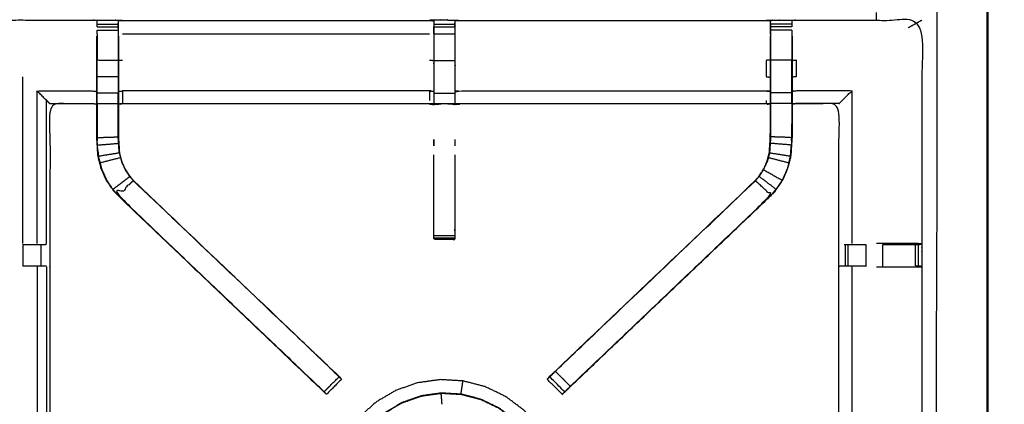
# Model space of a CAD drawing. Units: millimetres. Extents: x -2 to 184, y 0 to 194.
# Drawn here: x 61 to 90, y 149 to 161 of the extents above; entities that cross this region are included whole.
import ezdxf

# ---------------------------------------------------------------- set-up
doc = ezdxf.new("R2010")
doc.units = ezdxf.units.MM
doc.header["$MEASUREMENT"] = 0
doc.layers.add('PROIEZIONI 2D$Visible$Curves', color=7, linetype='Continuous', true_color=0x000000)
doc.layers.add('PROIEZIONI 2D$Visible$SceneSilhouetteCurves', color=7, linetype='Continuous', lineweight=50, true_color=0x000000)

msp = doc.modelspace()

# ---------------------------------------------------------------- linework, layer by layer
at = {"layer": 'PROIEZIONI 2D$Visible$Curves', "color": 18, "true_color": 0x000000}
msp.add_open_spline([(61.065, 191.022), (75.421, 191.022), (89.777, 191.022), (89.821, 191.015), (89.865, 191.009), (89.896, 190.99), (89.927, 190.972), (89.946, 190.94), (89.965, 190.909), (89.971, 190.865), (89.977, 190.822), (89.977, 161.06), (89.977, 131.299), (89.971, 131.255), (89.965, 131.211), (89.946, 131.18), (89.927, 131.149), (89.896, 131.13), (89.865, 131.111), (89.821, 131.105), (89.777, 131.099), (88.419, 131.099), (87.06, 131.099)], degree=2, knots=[16, 16, 16, 17, 17, 18, 18, 19, 19, 20, 20, 21, 21, 22, 22, 23, 23, 24, 24, 25, 25, 26, 26, 26.094628, 26.094628, 26.094628], dxfattribs=at)
at = {"layer": 'PROIEZIONI 2D$Visible$Curves', "color": 18, "lineweight": -3, "true_color": 0x000000}
for points, knots in [([(61.066, 189.079), (61.065, 189.079), (61.065, 189.079), (59.419, 189.079), (57.773, 189.079), (44.967, 189.079), (32.161, 189.079), (30.537, 189.079), (28.912, 189.079), (15.206, 189.079), (1.5, 189.079), (1.5, 160.839), (1.5, 132.599), (15.206, 132.599), (28.912, 132.599), (30.537, 132.599), (32.161, 132.599), (44.967, 132.599), (57.773, 132.599), (59.419, 132.599), (61.065, 132.599), (74.771, 132.599), (88.477, 132.599), (88.477, 160.839), (88.477, 189.079), (74.771, 189.079), (61.065, 189.079)], [-5.124753, -5.124753, -5.124753, -5, -5, -4, -4, -3, -3, -2, -2, -1, -1, 0, 0, 1, 1, 2, 2, 3, 3, 4, 4, 5, 5, 6, 6, 7, 7, 7]), ([(59.651, 147.07), (59.662, 147.13), (59.674, 147.191), (59.674, 150.307), (59.674, 153.424), (59.673, 153.765), (59.672, 154.106), (59.673, 157.429), (59.674, 160.752), (61.541, 160.752), (63.409, 160.752), (63.473, 160.754), (63.537, 160.755), (63.85, 160.751), (64.164, 160.747), (64.228, 160.745), (64.292, 160.742), (68.852, 160.742), (73.412, 160.742), (73.476, 160.754), (73.54, 160.766), (73.85, 160.758), (74.161, 160.75), (74.225, 160.746), (74.288, 160.742), (78.848, 160.742), (83.408, 160.742), (83.472, 160.745), (83.536, 160.747), (83.85, 160.751), (84.163, 160.755), (84.227, 160.754), (84.291, 160.752), (86.158, 160.752), (88.026, 160.752), (88.027, 157.429), (88.028, 154.106), (88.027, 153.765), (88.026, 153.424), (88.026, 150.307), (88.026, 147.191), (88.03, 147.129), (88.033, 147.067)], [-3, -3, -3, -2, -2, -1, -1, 0, 0, 1, 1, 2, 2, 3, 3, 4, 4, 5, 5, 6, 6, 7, 7, 8, 8, 9, 9, 10, 10, 11, 11, 12, 12, 13, 13, 14, 14, 15, 15, 16, 16, 17, 17, 17.975357, 17.975357, 17.975357]), ([(63.536, 160.55), (63.536, 160.551), (63.536, 160.551), (63.536, 160.591), (63.536, 160.631), (63.536, 160.647), (63.536, 160.662), (63.536, 160.709), (63.537, 160.755)], [318.996491, 318.996491, 318.996491, 319, 319, 320, 320, 321, 321, 322, 322, 322]), ([(73.536, 160.731), (73.536, 160.731), (73.536, 160.731), (73.534, 160.533), (73.532, 160.335), (73.532, 159.944), (73.532, 159.552), (73.532, 159.3), (73.532, 159.048), (73.532, 158.836), (73.532, 158.623), (73.532, 158.483), (73.532, 158.342), (73.532, 158.295), (73.532, 158.249), (73.532, 158.245), (73.532, 158.242), (73.472, 158.253), (73.412, 158.265), (68.852, 158.265), (64.292, 158.265), (64.232, 158.257), (64.171, 158.249)], [259.995446, 259.995446, 259.995446, 260, 260, 261, 261, 262, 262, 263, 263, 264, 264, 265, 265, 266, 266, 267, 267, 268, 268, 269, 269, 270, 270, 270]), ([(64.164, 160.747), (64.165, 160.705), (64.165, 160.662), (64.165, 160.647), (64.165, 160.631), (64.165, 160.591), (64.165, 160.551), (64.165, 160.502), (64.165, 160.452), (64.165, 160.395), (64.165, 160.338), (64.165, 160.338), (64.165, 160.338)], [277, 277, 277, 278, 278, 279, 279, 280, 280, 281, 281, 282, 282, 282.00664, 282.00664, 282.00664]), ([(64.171, 160.276), (64.171, 160.305), (64.171, 160.335), (64.169, 160.498), (64.166, 160.662)], [275.9242267, 275.9242267, 275.9242267, 276, 276, 276.7938246, 276.7938246, 276.7938246]), ([(73.537, 160.339), (73.537, 160.396), (73.537, 160.453), (73.537, 160.503), (73.537, 160.552), (73.537, 160.552), (73.537, 160.552)], [254.001358, 254.001358, 254.001358, 255, 255, 256, 256, 256.00001, 256.00001, 256.00001]), ([(83.529, 158.249), (83.468, 158.257), (83.408, 158.265), (78.848, 158.265), (74.288, 158.265), (74.228, 158.253), (74.168, 158.242), (74.168, 158.245), (74.168, 158.249), (74.168, 158.295), (74.168, 158.342), (74.168, 158.483), (74.168, 158.623), (74.168, 158.836), (74.168, 159.048), (74.168, 159.3), (74.168, 159.552), (74.168, 159.944), (74.168, 160.335), (74.165, 160.499), (74.163, 160.663)], [307, 307, 307, 308, 308, 309, 309, 310, 310, 311, 311, 312, 312, 313, 313, 314, 314, 315, 315, 316, 316, 316.791175, 316.791175, 316.791175]), ([(74.161, 160.75), (74.162, 160.707), (74.163, 160.663), (74.163, 160.648), (74.163, 160.632), (74.163, 160.592), (74.163, 160.552), (74.163, 160.503), (74.163, 160.453), (74.163, 160.396), (74.163, 160.339)], [317, 317, 317, 318, 318, 319, 319, 320, 320, 321, 321, 321.999615, 321.999615, 321.999615]), ([(83.534, 160.662), (83.531, 160.498), (83.529, 160.335), (83.529, 160.306), (83.529, 160.277)], [300.2061754, 300.2061754, 300.2061754, 301, 301, 301.0748532, 301.0748532, 301.0748532]), ([(83.535, 160.338), (83.535, 160.395), (83.535, 160.452), (83.535, 160.502), (83.535, 160.551), (83.535, 160.591), (83.535, 160.631), (83.535, 160.647), (83.535, 160.662), (83.535, 160.705), (83.536, 160.747)], [295.002783, 295.002783, 295.002783, 296, 296, 297, 297, 298, 298, 299, 299, 300, 300, 300]), ([(84.163, 160.755), (84.164, 160.709), (84.164, 160.662), (84.164, 160.647), (84.164, 160.631), (84.164, 160.591), (84.164, 160.551), (84.164, 160.551), (84.164, 160.551)], [255, 255, 255, 256, 256, 257, 257, 258, 258, 258.00322, 258.00322, 258.00322]), ([(70.277, 149.704), (70.277, 149.704), (70.277, 149.704), (70.212, 149.764), (70.148, 149.824), (67.148, 152.684), (64.149, 155.545), (64.074, 155.632), (63.999, 155.72), (63.909, 155.852), (63.819, 155.985), (63.743, 156.153), (63.667, 156.32), (63.641, 156.416), (63.616, 156.511), (63.591, 156.606), (63.566, 156.701), (63.555, 156.87), (63.544, 157.038), (63.537, 157.15), (63.529, 157.261), (63.529, 157.772), (63.529, 158.282), (63.529, 158.436), (63.529, 158.59), (63.529, 158.834), (63.529, 159.077), (63.529, 159.321), (63.529, 159.565), (63.529, 159.921), (63.529, 160.276)], [301.996008, 301.996008, 301.996008, 302, 302, 303, 303, 304, 304, 305, 305, 306, 306, 307, 307, 308, 308, 309, 309, 310, 310, 311, 311, 312, 312, 313, 313, 314, 314, 315, 315, 316, 316, 316]), ([(63.536, 160.338), (63.536, 160.338), (63.536, 160.338), (63.536, 160.395), (63.536, 160.452), (63.536, 160.453), (63.536, 160.453)], [316.996804, 316.996804, 316.996804, 317, 317, 318, 318, 318.002222, 318.002222, 318.002222]), ([(64.165, 160.338), (64.165, 159.952), (64.165, 159.565), (64.165, 159.321), (64.165, 159.077), (64.165, 158.834), (64.165, 158.59)], [0, 0, 0, 1, 1, 2, 2, 3, 3, 3]), ([(64.171, 160.276), (64.171, 159.921), (64.171, 159.565), (64.171, 159.321), (64.171, 159.077), (64.171, 158.834), (64.171, 158.59), (64.171, 158.436), (64.171, 158.282), (64.171, 157.782), (64.171, 157.282), (64.178, 157.187), (64.184, 157.091), (64.193, 156.948), (64.203, 156.804), (64.221, 156.737), (64.238, 156.67), (64.256, 156.603), (64.274, 156.536), (64.327, 156.418), (64.381, 156.301), (64.446, 156.205), (64.51, 156.11), (64.565, 156.047), (64.619, 155.984), (67.61, 153.132), (70.601, 150.28), (70.662, 150.216), (70.723, 150.152)], [283, 283, 283, 284, 284, 285, 285, 286, 286, 287, 287, 288, 288, 289, 289, 290, 290, 291, 291, 292, 292, 293, 293, 294, 294, 295, 295, 296, 296, 296.997491, 296.997491, 296.997491]), ([(76.976, 150.151), (76.976, 150.151), (76.976, 150.151), (77.038, 150.215), (77.099, 150.28), (80.09, 153.132), (83.081, 155.984), (83.135, 156.047), (83.189, 156.11), (83.254, 156.205), (83.319, 156.301), (83.373, 156.418), (83.426, 156.536), (83.444, 156.603), (83.462, 156.67), (83.479, 156.737), (83.497, 156.804), (83.507, 156.948), (83.516, 157.091), (83.522, 157.187), (83.529, 157.282), (83.529, 157.782), (83.529, 158.282), (83.529, 158.436), (83.529, 158.59), (83.529, 158.834), (83.529, 159.077), (83.529, 159.321), (83.529, 159.565), (83.529, 159.921), (83.529, 160.276), (83.529, 160.277), (83.529, 160.277)], [279.99634, 279.99634, 279.99634, 280, 280, 281, 281, 282, 282, 283, 283, 284, 284, 285, 285, 286, 286, 287, 287, 288, 288, 289, 289, 290, 290, 291, 291, 292, 292, 293, 293, 294, 294, 294.006941, 294.006941, 294.006941]), ([(84.171, 160.276), (84.171, 159.921), (84.171, 159.565), (84.171, 159.321), (84.171, 159.077), (84.171, 158.834), (84.171, 158.59), (84.171, 158.436), (84.171, 158.282), (84.171, 157.772), (84.171, 157.261), (84.163, 157.15), (84.156, 157.038), (84.145, 156.87), (84.134, 156.701), (84.109, 156.606), (84.084, 156.511), (84.059, 156.416), (84.033, 156.32), (83.957, 156.153), (83.881, 155.985), (83.791, 155.852), (83.7, 155.72), (83.626, 155.632), (83.551, 155.545), (80.551, 152.684), (77.552, 149.824), (77.499, 149.775), (77.446, 149.725)], [261, 261, 261, 262, 262, 263, 263, 264, 264, 265, 265, 266, 266, 267, 267, 268, 268, 269, 269, 270, 270, 271, 271, 272, 272, 273, 273, 274, 274, 274.823994, 274.823994, 274.823994]), ([(83.535, 160.338), (83.535, 159.952), (83.535, 159.565), (83.535, 159.321), (83.535, 159.077), (83.535, 158.834), (83.535, 158.59), (83.535, 158.432), (83.535, 158.274), (83.535, 157.778), (83.535, 157.282), (83.529, 157.186), (83.522, 157.091), (83.513, 156.947), (83.503, 156.803)], [0, 0, 0, 1, 1, 2, 2, 3, 3, 4, 4, 5, 5, 6, 6, 7, 7, 7]), ([(84.164, 160.453), (84.164, 160.453), (84.164, 160.452), (84.164, 160.395), (84.164, 160.338)], [258.997736, 258.997736, 258.997736, 259, 259, 259.998626, 259.998626, 259.998626]), ([(63.536, 159.077), (63.536, 159.321), (63.536, 159.565), (63.85, 159.565), (64.165, 159.565)], [0, 0, 0, 1, 1, 2, 2, 2]), ([(83.529, 159.565), (83.468, 159.565), (83.408, 159.565), (83.408, 159.316), (83.408, 159.068), (83.468, 159.062), (83.529, 159.057)], [0, 0, 0, 1, 1, 2, 2, 3, 3, 3]), ([(84.164, 158.59), (84.164, 158.834), (84.164, 159.077), (84.164, 159.321), (84.164, 159.565), (83.85, 159.565), (83.535, 159.565)], [0, 0, 0, 1, 1, 2, 2, 3, 3, 3]), ([(84.171, 159.565), (84.231, 159.565), (84.291, 159.565), (84.291, 159.316), (84.291, 159.068), (84.231, 159.062), (84.171, 159.057)], [0, 0, 0, 1, 1, 2, 2, 3, 3, 3]), ([(63.536, 158.59), (63.536, 158.834), (63.536, 159.077), (63.85, 159.077), (64.165, 159.077)], [0, 0, 0, 1, 1, 2, 2, 2]), ([(62.131, 158.272), (62.085, 158.318), (62.039, 158.364), (61.898, 158.505), (61.757, 158.646), (62.583, 158.646), (63.409, 158.646), (63.469, 158.639), (63.529, 158.632)], [0, 0, 0, 1, 1, 2, 2, 3, 3, 4, 4, 4]), ([(63.536, 158.274), (63.536, 158.432), (63.536, 158.59), (63.85, 158.59), (64.165, 158.59)], [0, 0, 0, 1, 1, 2, 2, 2]), ([(64.197, 156.803), (64.187, 156.947), (64.178, 157.091), (64.171, 157.186), (64.165, 157.282), (64.165, 157.778), (64.165, 158.274), (64.165, 158.432), (64.165, 158.59), (64.168, 158.59), (64.171, 158.59)], [0, 0, 0, 1, 1, 2, 2, 3, 3, 4, 4, 5, 5, 5]), ([(64.171, 158.632), (64.232, 158.639), (64.292, 158.646), (64.292, 158.505), (64.292, 158.364), (64.292, 158.318), (64.292, 158.272), (64.292, 158.269), (64.292, 158.265)], [0, 0, 0, 1, 1, 2, 2, 3, 3, 4, 4, 4]), ([(73.532, 158.623), (73.472, 158.635), (73.412, 158.646), (68.852, 158.646), (64.292, 158.646)], [0, 0, 0, 1, 1, 2, 2, 2]), ([(74.168, 158.623), (74.228, 158.635), (74.288, 158.646), (78.848, 158.646), (83.408, 158.646), (83.468, 158.639), (83.529, 158.632)], [0, 0, 0, 1, 1, 2, 2, 3, 3, 3]), ([(84.164, 158.274), (84.164, 158.432), (84.164, 158.59), (83.85, 158.59), (83.535, 158.59)], [0, 0, 0, 1, 1, 2, 2, 2]), ([(85.569, 158.272), (85.615, 158.318), (85.661, 158.364), (85.802, 158.505), (85.943, 158.646), (85.117, 158.646), (84.291, 158.646), (84.231, 158.639), (84.171, 158.632)], [0, 0, 0, 1, 1, 2, 2, 3, 3, 4, 4, 4]), ([(63.529, 158.249), (63.469, 158.257), (63.409, 158.265), (62.773, 158.265), (62.138, 158.265), (62.138, 156.191), (62.138, 154.116), (62.138, 153.765), (62.138, 153.414), (62.138, 150.302), (62.138, 147.191), (62.149, 147.13), (62.161, 147.07), (62.158, 147.07), (62.154, 147.07), (62.107, 147.07), (62.06, 147.07), (61.92, 147.07), (61.779, 147.07), (61.567, 147.07), (61.355, 147.07), (61.103, 147.07), (60.851, 147.07), (60.466, 147.07), (60.081, 147.07), (59.933, 147.067), (59.785, 147.064)], [-3, -3, -3, -2, -2, -1, -1, 0, 0, 1, 1, 2, 2, 3, 3, 4, 4, 5, 5, 6, 6, 7, 7, 8, 8, 9, 9, 9.722331, 9.722331, 9.722331]), ([(62.138, 158.265), (62.134, 158.269), (62.131, 158.272), (62.77, 158.272), (63.409, 158.272)], [0, 0, 0, 1, 1, 2, 2, 2]), ([(63.529, 158.282), (63.533, 158.278), (63.536, 158.274), (63.85, 158.274), (64.165, 158.274)], [0, 0, 0, 1, 1, 2, 2, 2]), ([(63.536, 158.274), (63.536, 157.768), (63.536, 157.262), (63.85, 157.272), (64.165, 157.282)], [0, 0, 0, 1, 1, 2, 2, 2]), ([(84.171, 158.282), (84.167, 158.278), (84.164, 158.274), (83.85, 158.274), (83.535, 158.274)], [0, 0, 0, 1, 1, 2, 2, 2]), ([(84.164, 158.274), (84.164, 157.768), (84.164, 157.262), (83.85, 157.272), (83.535, 157.282)], [0, 0, 0, 1, 1, 2, 2, 2]), ([(87.947, 147.065), (87.783, 147.067), (87.619, 147.07), (87.234, 147.07), (86.849, 147.07), (86.597, 147.07), (86.345, 147.07), (86.133, 147.07), (85.921, 147.07), (85.78, 147.07), (85.639, 147.07), (85.593, 147.07), (85.546, 147.07), (85.542, 147.07), (85.539, 147.07), (85.551, 147.13), (85.562, 147.191), (85.562, 150.302), (85.562, 153.414), (85.562, 153.765), (85.562, 154.116), (85.562, 156.191), (85.562, 158.265), (84.927, 158.265), (84.291, 158.265), (84.231, 158.257), (84.171, 158.249)], [235.208302, 235.208302, 235.208302, 236, 236, 237, 237, 238, 238, 239, 239, 240, 240, 241, 241, 242, 242, 243, 243, 244, 244, 245, 245, 246, 246, 247, 247, 248, 248, 248]), ([(84.291, 158.265), (84.291, 158.269), (84.291, 158.272), (84.231, 158.264), (84.171, 158.256)], [0, 0, 0, 1, 1, 2, 2, 2]), ([(85.562, 158.265), (85.566, 158.269), (85.569, 158.272), (84.93, 158.272), (84.291, 158.272)], [0, 0, 0, 1, 1, 2, 2, 2]), ([(63.536, 157.664), (63.536, 157.664), (63.536, 157.664), (63.537, 157.468), (63.538, 157.272)], [204.9998206, 204.9998206, 204.9998206, 205, 205, 205.9995752, 205.9995752, 205.9995752]), ([(64.163, 157.284), (64.163, 157.284), (64.163, 157.284), (64.164, 157.474), (64.165, 157.664), (64.165, 157.664), (64.165, 157.665)], [232.999733, 232.999733, 232.999733, 233, 233, 234, 234, 234.000724, 234.000724, 234.000724]), ([(84.162, 157.272), (84.163, 157.468), (84.164, 157.664), (84.164, 157.664), (84.164, 157.664)], [40.0003524, 40.0003524, 40.0003524, 41, 41, 41.0001061, 41.0001061, 41.0001061]), ([(63.572, 156.702), (63.561, 156.87), (63.55, 157.038), (63.864, 157.065), (64.178, 157.091)], [0, 0, 0, 1, 1, 2, 2, 2]), ([(73.537, 157.201), (73.538, 157.178), (73.54, 157.154), (73.538, 157.083), (73.537, 157.012)], [239, 239, 239, 240, 240, 241, 241, 241]), ([(84.127, 156.702), (84.139, 156.87), (84.15, 157.038), (83.836, 157.065), (83.522, 157.091)], [0, 0, 0, 1, 1, 2, 2, 2]), ([(63.561, 156.878), (63.562, 156.873), (63.563, 156.867), (63.567, 156.789), (63.572, 156.711), (63.572, 156.711), (63.572, 156.711)], [207.856137, 207.856137, 207.856137, 208, 208, 209, 209, 209.010062, 209.010062, 209.010062]), ([(64.197, 156.803), (63.885, 156.753), (63.572, 156.702), (63.598, 156.607), (63.623, 156.513), (63.927, 156.591), (64.232, 156.669)], [0, 0, 0, 1, 1, 2, 2, 2.999459, 2.999459, 2.999459]), ([(64.203, 156.804), (64.2, 156.804), (64.197, 156.803), (64.214, 156.736), (64.232, 156.669)], [0, 0, 0, 1, 1, 1.998753, 1.998753, 1.998753]), ([(74.163, 156.749), (74.163, 155.667), (74.163, 154.586), (74.163, 154.522), (74.163, 154.459), (74.163, 154.406), (74.163, 154.352), (74.163, 154.316), (74.163, 154.28), (74.163, 154.264), (74.163, 154.248), (73.851, 154.248), (73.539, 154.248), (73.538, 154.248), (73.537, 154.248), (73.538, 154.248), (73.54, 154.247), (73.846, 154.242), (74.153, 154.236), (74.158, 154.243), (74.163, 154.249)], [-7.587485, -7.587485, -7.587485, -7, -7, -6, -6, -5, -5, -4, -4, -3, -3, -2.003361, -2.003361, -2, -2, -1, -1, 0, 0, 1, 1, 1]), ([(73.537, 154.248), (73.537, 154.264), (73.537, 154.28), (73.537, 154.316), (73.537, 154.352), (73.537, 154.406), (73.537, 154.459), (73.537, 154.522), (73.537, 154.586), (73.537, 155.668), (73.537, 156.75)], [245, 245, 245, 246, 246, 247, 247, 248, 248, 249, 249, 249.587576, 249.587576, 249.587576]), ([(83.497, 156.804), (83.5, 156.804), (83.503, 156.803), (83.486, 156.736), (83.468, 156.669), (83.45, 156.601), (83.432, 156.534)], [0, 0, 0, 1, 1, 2, 2, 3, 3, 3]), ([(83.468, 156.669), (83.773, 156.591), (84.077, 156.513), (84.102, 156.607), (84.127, 156.702), (83.815, 156.753), (83.503, 156.803)], [0, 0, 0, 1, 1, 2, 2, 3, 3, 3]), ([(84.128, 156.711), (84.133, 156.789), (84.137, 156.867), (84.138, 156.872), (84.139, 156.877)], [37.002679, 37.002679, 37.002679, 38, 38, 38.133028, 38.133028, 38.133028]), ([(63.623, 156.513), (63.648, 156.418), (63.673, 156.323), (63.749, 156.155), (63.825, 155.988), (63.915, 155.856), (64.005, 155.724), (64.255, 155.915), (64.505, 156.106)], [0, 0, 0, 1, 1, 2, 2, 3, 3, 4, 4, 4]), ([(64.232, 156.668), (64.25, 156.601), (64.268, 156.534), (64.322, 156.416), (64.376, 156.297), (64.441, 156.202), (64.505, 156.106), (64.56, 156.043), (64.614, 155.979), (64.617, 155.982), (64.619, 155.984)], [2.003478, 2.003478, 2.003478, 3, 3, 4, 4, 5, 5, 6, 6, 7, 7, 7]), ([(83.081, 155.984), (83.083, 155.982), (83.086, 155.979), (83.14, 156.043), (83.194, 156.106), (83.259, 156.202), (83.324, 156.297), (83.378, 156.416), (83.432, 156.534), (83.429, 156.535), (83.426, 156.536)], [0, 0, 0, 1, 1, 2, 2, 3, 3, 4, 4, 5, 5, 5]), ([(84.077, 156.513), (84.052, 156.418), (84.027, 156.323), (83.951, 156.155), (83.875, 155.988), (83.6, 156.143), (83.324, 156.297)], [0, 0, 0, 1, 1, 2, 2, 3, 3, 3]), ([(64.614, 155.979), (67.585, 153.148), (70.556, 150.316), (70.602, 150.272), (70.647, 150.227), (70.685, 150.189), (70.723, 150.151), (70.5, 149.928), (70.277, 149.704), (70.239, 149.742), (70.201, 149.78), (70.156, 149.825), (70.111, 149.869), (67.133, 152.71), (64.154, 155.55), (64.384, 155.765), (64.614, 155.979)], [0, 0, 0, 1, 1, 2, 2, 3, 3, 4, 4, 5, 5, 6, 6, 7, 7, 8, 8, 8]), ([(77.143, 150.316), (77.366, 150.093), (77.588, 149.869), (77.543, 149.825), (77.499, 149.78), (77.461, 149.742), (77.423, 149.704), (77.2, 149.928), (76.976, 150.151), (77.014, 150.189), (77.052, 150.227), (77.098, 150.272), (77.143, 150.316), (80.115, 153.148), (83.086, 155.979)], [0, 0, 0, 1, 1, 2, 2, 3, 3, 4, 4, 5, 5, 6, 6, 7, 7, 7]), ([(77.588, 149.869), (80.567, 152.71), (83.546, 155.55), (83.316, 155.765), (83.086, 155.979)], [0, 0, 0, 1, 1, 2, 2, 2]), ([(83.875, 155.988), (83.785, 155.856), (83.695, 155.724), (83.445, 155.915), (83.194, 156.106)], [0, 0, 0, 1, 1, 2, 2, 2]), ([(64.149, 155.545), (67.166, 152.667), (70.182, 149.789), (70.263, 149.713), (70.344, 149.637)], [215, 215, 215, 216, 216, 217, 217, 217]), ([(77.361, 149.642), (77.361, 149.642), (77.361, 149.642), (77.387, 149.667), (77.413, 149.692), (77.465, 149.74), (77.517, 149.789), (80.534, 152.667), (83.551, 155.545), (83.551, 155.545), (83.551, 155.545)], [27.999982, 27.999982, 27.999982, 28, 28, 29, 29, 30, 30, 31, 31, 31.0009, 31.0009, 31.0009]), ([(61.335, 154.086), (61.489, 154.086), (61.642, 154.086), (61.705, 154.086), (61.769, 154.086), (61.822, 154.086), (61.876, 154.086), (61.912, 154.086), (61.948, 154.086), (61.964, 154.086), (61.979, 154.086), (62.008, 154.088), (62.036, 154.09)], [13.000634, 13.000634, 13.000634, 14, 14, 15, 15, 16, 16, 17, 17, 18, 18, 18.376372, 18.376372, 18.376372]), ([(85.721, 154.086), (85.736, 154.086), (85.752, 154.086), (85.788, 154.086), (85.824, 154.086), (85.878, 154.086), (85.931, 154.086), (85.995, 154.086), (86.058, 154.086), (86.211, 154.086), (86.365, 154.086)], [0, 0, 0, 1, 1, 2, 2, 3, 3, 4, 4, 4.999991, 4.999991, 4.999991]), ([(88.025, 154.106), (87.822, 154.11), (87.618, 154.113), (87.24, 154.113), (86.862, 154.113), (86.77, 154.113), (86.678, 154.113)], [12.007626, 12.007626, 12.007626, 13, 13, 14, 14, 14.370822, 14.370822, 14.370822]), ([(86.863, 154.086), (87.242, 154.086), (87.622, 154.086), (87.679, 154.086), (87.737, 154.086), (87.786, 154.086), (87.836, 154.086), (87.875, 154.086), (87.915, 154.086), (87.931, 154.086), (87.948, 154.086), (87.987, 154.096), (88.026, 154.105)], [6.000124, 6.000124, 6.000124, 7, 7, 8, 8, 9, 9, 10, 10, 11, 11, 11.966376, 11.966376, 11.966376]), ([(62.036, 153.44), (62.007, 153.442), (61.977, 153.444), (61.962, 153.444), (61.946, 153.444), (61.91, 153.444), (61.874, 153.444), (61.821, 153.444), (61.769, 153.444), (61.705, 153.444), (61.642, 153.444), (61.489, 153.444), (61.335, 153.444)], [5.614036, 5.614036, 5.614036, 6, 6, 7, 7, 8, 8, 9, 9, 10, 10, 10.998982, 10.998982, 10.998982]), ([(86.365, 153.444), (86.365, 153.444), (86.365, 153.444), (86.211, 153.444), (86.058, 153.444), (85.995, 153.444), (85.931, 153.444), (85.879, 153.444), (85.826, 153.444), (85.79, 153.444), (85.754, 153.444), (85.738, 153.444), (85.723, 153.444), (85.647, 153.439), (85.571, 153.433)], [2.999964, 2.999964, 2.999964, 3, 3, 4, 4, 5, 5, 6, 6, 7, 7, 8, 8, 9, 9, 9]), ([(85.943, 153.418), (85.943, 150.304), (85.943, 147.191), (85.932, 147.13), (85.921, 147.07)], [0, 0, 0, 1, 1, 2, 2, 2]), ([(86.678, 153.418), (86.77, 153.418), (86.862, 153.418), (87.24, 153.418), (87.618, 153.418), (87.822, 153.421), (88.026, 153.424), (87.988, 153.434), (87.95, 153.444), (87.932, 153.444), (87.915, 153.444), (87.875, 153.444), (87.836, 153.444), (87.836, 153.444), (87.836, 153.444)], [12.628896, 12.628896, 12.628896, 13, 13, 14, 14, 15, 15, 16, 16, 17, 17, 18, 18, 18.003589, 18.003589, 18.003589]), ([(70.723, 150.152), (70.68, 150.199), (70.637, 150.245), (70.619, 150.263), (70.601, 150.28)], [220.0219424, 220.0219424, 220.0219424, 221, 221, 221.0060318, 221.0060318, 221.0060318]), ([(77.099, 150.28), (77.081, 150.263), (77.062, 150.245), (77.026, 150.206), (76.99, 150.167), (76.95, 150.125), (76.909, 150.084)], [23.993915, 23.993915, 23.993915, 24, 24, 25, 25, 26, 26, 26]), ([(70.725, 150.15), (70.75, 150.125), (70.774, 150.1), (70.785, 150.089), (70.796, 150.078), (70.573, 149.854), (70.35, 149.631), (70.339, 149.642), (70.328, 149.653), (70.303, 149.678), (70.278, 149.703)], [297.032322, 297.032322, 297.032322, 298, 298, 299, 299, 300, 300, 301, 301, 301.967678, 301.967678, 301.967678]), ([(76.482, 144.259), (76.487, 144.259), (76.492, 144.259), (76.499, 144.265), (76.507, 144.272), (76.539, 144.31), (76.57, 144.347), (76.643, 144.442), (76.715, 144.537), (76.817, 144.712), (76.919, 144.888), (77.027, 145.155), (77.135, 145.421), (77.214, 145.745), (77.294, 146.068), (77.313, 146.408), (77.332, 146.747), (77.285, 147.083), (77.238, 147.42), (77.126, 147.741), (77.013, 148.062), (76.841, 148.354), (76.669, 148.647), (76.442, 148.901), (76.216, 149.154), (75.944, 149.359), (75.673, 149.563), (75.367, 149.711), (75.061, 149.858), (74.732, 149.944), (74.403, 150.029), (74.064, 150.048), (73.724, 150.067), (73.388, 150.02), (73.051, 149.973), (72.73, 149.86), (72.409, 149.748), (72.117, 149.576), (71.824, 149.403), (71.57, 149.177), (71.317, 148.951), (71.112, 148.679), (70.908, 148.408), (70.76, 148.102), (70.612, 147.796), (70.527, 147.467), (70.442, 147.138), (70.423, 146.798), (70.404, 146.459), (70.451, 146.122), (70.498, 145.786), (70.611, 145.465), (70.723, 145.144), (70.895, 144.851), (71.067, 144.559), (71.294, 144.305), (71.52, 144.052), (71.792, 143.847), (72.063, 143.642), (72.369, 143.495), (72.675, 143.347), (73.004, 143.262), (73.333, 143.177), (73.663, 143.153), (73.992, 143.129), (74.259, 143.144), (74.525, 143.159), (74.677, 143.186), (74.828, 143.214), (74.893, 143.238), (74.958, 143.262), (74.982, 143.273), (75.006, 143.285), (75.011, 143.288), (75.016, 143.291), (75.017, 143.294), (75.018, 143.297), (75.019, 143.298), (75.019, 143.3)], [-25, -25, -25, -24, -24, -23, -23, -22, -22, -21, -21, -20, -20, -19, -19, -18, -18, -17, -17, -16, -16, -15, -15, -14, -14, -13, -13, -12, -12, -11, -11, -10, -10, -9, -9, -8, -8, -7, -7, -6, -6, -5, -5, -4, -4, -3, -3, -2, -2, -1, -1, 0, 0, 1, 1, 2, 2, 3, 3, 4, 4, 5, 5, 6, 6, 7, 7, 8, 8, 9, 9, 10, 10, 11, 11, 12, 12, 13, 13, 14, 14, 14]), ([(74.341, 149.635), (74.342, 149.641), (74.343, 149.646), (74.345, 149.661), (74.348, 149.676), (74.352, 149.706), (74.357, 149.736), (74.364, 149.778), (74.37, 149.82), (74.378, 149.868), (74.385, 149.915), (74.391, 149.953), (74.397, 149.99), (74.399, 150.007), (74.402, 150.024), (74.402, 150.026), (74.403, 150.029)], [34.408186, 34.408186, 34.408186, 35, 35, 36, 36, 37, 37, 38, 38, 39, 39, 40, 40, 41, 41, 42, 42, 42]), ([(77.422, 149.703), (77.397, 149.678), (77.372, 149.653), (77.361, 149.642), (77.35, 149.631), (77.126, 149.854), (76.903, 150.078), (76.914, 150.089), (76.925, 150.1), (76.95, 150.125), (76.975, 150.15)], [275.018667, 275.018667, 275.018667, 276, 276, 277, 277, 278, 278, 279, 279, 279.969806, 279.969806, 279.969806]), ([(75.957, 148.861), (76.157, 148.636), (76.358, 148.412), (76.51, 148.153), (76.663, 147.894), (76.762, 147.611), (76.861, 147.327), (76.903, 147.029), (76.944, 146.732), (76.928, 146.432), (76.911, 146.132), (76.839, 145.845), (76.768, 145.558), (76.665, 145.317), (76.561, 145.076), (76.45, 144.905), (76.34, 144.734), (76.232, 144.609), (76.124, 144.485), (76.017, 144.376), (75.909, 144.266), (75.761, 144.156), (75.613, 144.045), (75.387, 143.929), (75.162, 143.813), (74.883, 143.719), (74.604, 143.625), (74.306, 143.583), (74.009, 143.541), (73.709, 143.558), (73.408, 143.575), (73.118, 143.65), (72.827, 143.726), (72.556, 143.856), (72.285, 143.987), (72.045, 144.168), (71.805, 144.349), (71.605, 144.573), (71.405, 144.797), (71.252, 145.056), (71.1, 145.315), (71.001, 145.598), (70.902, 145.882), (70.86, 146.18), (70.818, 146.477), (70.835, 146.777), (70.852, 147.077), (70.927, 147.368), (71.002, 147.659), (71.133, 147.93), (71.263, 148.201), (71.444, 148.441), (71.625, 148.681), (71.849, 148.881), (72.073, 149.081), (72.332, 149.233), (72.591, 149.386), (72.875, 149.485), (73.159, 149.584), (73.456, 149.626), (73.754, 149.668), (74.054, 149.651), (74.354, 149.634), (74.645, 149.559), (74.936, 149.483), (75.207, 149.353), (75.477, 149.222), (75.717, 149.041), (75.957, 148.861)], [-17, -17, -17, -16, -16, -15, -15, -14, -14, -13, -13, -12, -12, -11, -11, -10, -10, -9, -9, -8, -8, -7, -7, -6, -6, -5, -5, -4, -4, -3, -3, -2, -2, -1, -1, 0, 0, 1, 1, 2, 2, 3, 3, 4, 4, 5, 5, 6, 6, 7, 7, 8, 8, 9, 9, 10, 10, 11, 11, 12, 12, 13, 13, 14, 14, 15, 15, 16, 16, 17, 17, 17]), ([(70.83, 146.477), (70.847, 146.776), (70.864, 147.075), (70.939, 147.365), (71.014, 147.655), (71.144, 147.924), (71.274, 148.194), (71.454, 148.433), (71.634, 148.672), (71.858, 148.872), (72.081, 149.071), (72.339, 149.223), (72.597, 149.375), (72.879, 149.474), (73.162, 149.572), (73.458, 149.614), (73.755, 149.656), (74.054, 149.639), (74.353, 149.622), (74.643, 149.547), (74.932, 149.472), (75.202, 149.342), (75.472, 149.212), (75.711, 149.032), (75.95, 148.852), (76.149, 148.628), (76.349, 148.405), (76.501, 148.147), (76.652, 147.889), (76.751, 147.606), (76.85, 147.324), (76.892, 147.027), (76.933, 146.731), (76.916, 146.432), (76.9, 146.133), (76.828, 145.847), (76.757, 145.562), (76.654, 145.322), (76.552, 145.081), (76.441, 144.911), (76.331, 144.741), (76.223, 144.617), (76.116, 144.493), (76.009, 144.384), (75.902, 144.275), (75.754, 144.165), (75.607, 144.055), (75.382, 143.939), (75.157, 143.823), (74.879, 143.729), (74.601, 143.636), (74.305, 143.594), (74.009, 143.553), (73.71, 143.569), (73.411, 143.586), (73.121, 143.661), (72.831, 143.736), (72.561, 143.866), (72.292, 143.996), (72.053, 144.176), (71.814, 144.357), (71.614, 144.58), (71.415, 144.803), (71.263, 145.061), (71.111, 145.319), (71.012, 145.602), (70.913, 145.884), (70.872, 146.181), (70.83, 146.477)], [0, 0, 0, 1, 1, 2, 2, 3, 3, 4, 4, 5, 5, 6, 6, 7, 7, 8, 8, 9, 9, 10, 10, 11, 11, 12, 12, 13, 13, 14, 14, 15, 15, 16, 16, 17, 17, 18, 18, 19, 19, 20, 20, 21, 21, 22, 22, 23, 23, 24, 24, 25, 25, 26, 26, 27, 27, 28, 28, 29, 29, 30, 30, 31, 31, 32, 32, 33, 33, 34, 34, 34]), ([(73.781, 149.334), (73.778, 149.371), (73.775, 149.407), (73.771, 149.46), (73.767, 149.513), (73.763, 149.561), (73.759, 149.61), (73.757, 149.633), (73.755, 149.656)], [0, 0, 0, 1, 1, 2, 2, 3, 3, 4, 4, 4])]:
    msp.add_open_spline(points, degree=2, knots=knots, dxfattribs=at)
for points in [[(86.677, 160.752), (86.677, 160.867), (86.677, 160.982)], [(63.536, 160.631), (63.85, 160.631), (64.165, 160.631)], [(63.536, 160.551), (63.85, 160.551), (64.165, 160.551)], [(73.412, 160.742), (73.474, 160.737), (73.536, 160.731)], [(73.537, 160.632), (73.85, 160.632), (74.163, 160.632)], [(73.537, 160.552), (73.85, 160.552), (74.163, 160.552)], [(73.539, 160.743), (73.539, 160.754), (73.54, 160.765)], [(73.54, 160.765), (73.85, 160.757), (74.161, 160.75)], [(84.164, 160.631), (83.85, 160.631), (83.535, 160.631)], [(84.164, 160.551), (83.85, 160.551), (83.535, 160.551)], [(87.619, 160.525), (87.822, 160.639), (88.026, 160.752)], [(63.536, 160.452), (63.85, 160.452), (64.165, 160.452)], [(63.536, 160.338), (63.536, 159.952), (63.536, 159.565)], [(73.412, 160.335), (68.852, 160.335), (64.292, 160.335)], [(73.537, 160.339), (73.85, 160.339), (74.163, 160.339)], [(84.164, 160.452), (83.85, 160.452), (83.535, 160.452)], [(84.164, 160.337), (84.164, 159.951), (84.164, 159.565)], [(63.529, 159.565), (63.533, 159.565), (63.536, 159.565)], [(64.171, 159.565), (64.232, 159.565), (64.292, 159.565)], [(73.412, 159.565), (73.472, 159.559), (73.532, 159.552)], [(73.537, 159.552), (73.85, 159.552), (74.163, 159.552)], [(84.164, 159.565), (84.167, 159.565), (84.171, 159.565)], [(61.335, 154.113), (61.335, 156.59), (61.335, 159.068)], [(61.757, 154.113), (61.757, 156.38), (61.757, 158.646)], [(73.412, 158.646), (73.412, 158.505), (73.412, 158.364)], [(73.537, 158.584), (73.85, 158.584), (74.163, 158.584)], [(85.943, 158.646), (85.943, 156.38), (85.943, 154.113)], [(62.038, 154.113), (62.038, 156.239), (62.039, 158.364)], [(73.412, 158.265), (73.474, 158.252), (73.535, 158.24)], [(73.537, 158.269), (73.85, 158.269), (74.163, 158.269)], [(74.165, 158.241), (74.167, 158.241), (74.168, 158.241)], [(83.408, 158.364), (83.408, 158.318), (83.408, 158.272)], [(63.55, 157.038), (63.543, 157.15), (63.536, 157.262)], [(63.538, 157.262), (63.54, 157.219), (63.541, 157.177)], [(73.537, 157.012), (73.537, 157.107), (73.537, 157.201)], [(74.163, 157.202), (74.163, 157.107), (74.163, 157.012)], [(84.164, 157.262), (84.157, 157.15), (84.15, 157.038)], [(84.159, 157.177), (84.16, 157.219), (84.162, 157.262)], [(64.005, 155.724), (64.079, 155.637), (64.154, 155.55)], [(64.149, 155.545), (64.151, 155.547), (64.154, 155.55)], [(83.695, 155.724), (83.621, 155.637), (83.546, 155.55)], [(83.546, 155.55), (83.549, 155.547), (83.551, 155.545)], [(61.335, 154.086), (61.335, 153.765), (61.335, 153.444)], [(61.874, 153.444), (61.875, 153.765), (61.876, 154.086)], [(73.537, 154.352), (73.85, 154.352), (74.163, 154.352)], [(73.537, 154.28), (73.85, 154.28), (74.163, 154.28)], [(73.539, 154.248), (73.846, 154.242), (74.153, 154.236)], [(73.54, 154.247), (73.54, 154.248), (73.54, 154.248)], [(73.54, 154.247), (73.567, 154.247), (73.594, 154.247)], [(85.752, 154.086), (85.753, 153.765), (85.754, 153.444)], [(85.824, 154.086), (85.825, 153.765), (85.826, 153.444)], [(86.365, 154.086), (86.365, 153.765), (86.365, 153.444)], [(86.862, 154.086), (86.862, 153.765), (86.862, 153.444)], [(87.836, 153.445), (87.836, 153.765), (87.836, 154.086)], [(87.915, 154.086), (87.915, 153.765), (87.915, 153.444)], [(88.028, 154.106), (88.027, 154.106), (88.026, 154.106)], [(61.757, 153.418), (61.757, 150.304), (61.757, 147.191)], [(62.038, 153.418), (62.038, 150.304), (62.039, 147.191)], [(62.138, 153.414), (62.133, 153.423), (62.129, 153.433)], [(85.562, 153.414), (85.567, 153.423), (85.571, 153.433)], [(72.591, 149.386), (72.591, 149.386), (72.591, 149.386)]]:
    msp.add_open_spline(points, degree=2, dxfattribs=at)
at = {"layer": 'PROIEZIONI 2D$Visible$SceneSilhouetteCurves', "color": 18, "true_color": 0x000000}
msp.add_open_spline([(61.065, 191.022), (75.421, 191.022), (89.777, 191.022), (89.821, 191.015), (89.865, 191.009), (89.896, 190.99), (89.927, 190.972), (89.946, 190.94), (89.965, 190.909), (89.971, 190.865), (89.977, 190.822), (89.977, 161.06), (89.977, 131.299), (89.971, 131.255), (89.965, 131.211), (89.946, 131.18), (89.927, 131.149), (89.896, 131.13), (89.865, 131.111), (89.821, 131.105), (89.777, 131.099), (88.419, 131.099), (87.06, 131.099)], degree=2, knots=[16, 16, 16, 17, 17, 18, 18, 19, 19, 20, 20, 21, 21, 22, 22, 23, 23, 24, 24, 25, 25, 26, 26, 26.094628, 26.094628, 26.094628], dxfattribs=at)

doc.saveas('drawing.dxf')
